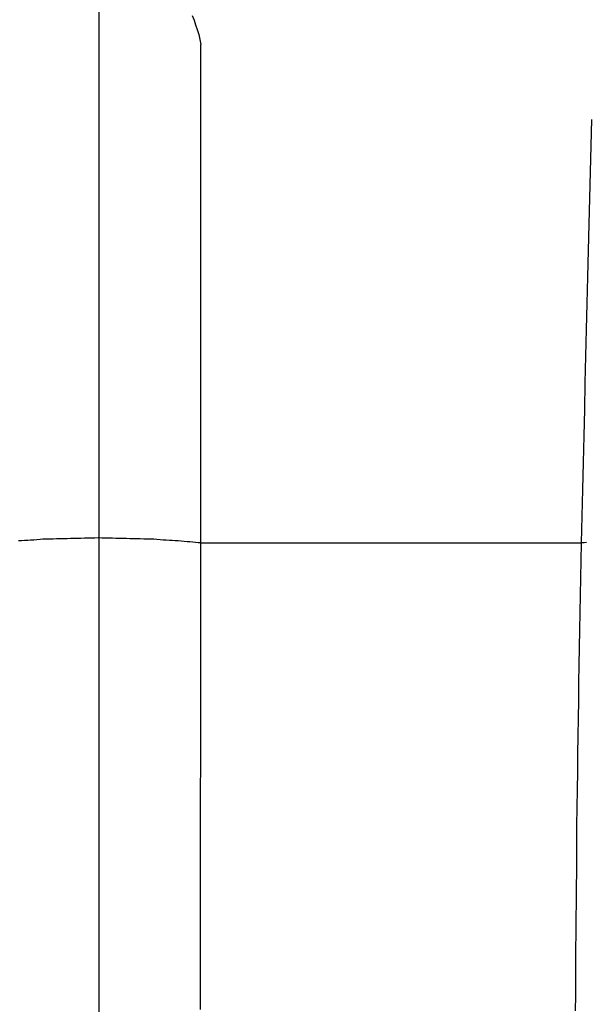
# Model space of a CAD drawing. Extents: x -18.9 to 18.9, y -15.4 to 15.4.
# Drawn here: x -4 to -3.4, y 4 to 5 of the extents above; entities that cross this region are included whole.
import ezdxf

# ---------------------------------------------------------------- set-up
doc = ezdxf.new("R2010")
doc.units = 0
doc.layers.get('0').update_dxf_attribs({"linetype": 'CONTINUOUS'})

msp = doc.modelspace()

# ---------------------------------------------------------------- linework, layer by layer
at = {"color": 0}
for points in [[(-3.8895, -7.6222), (-3.8895, 15.3778)], [(-3.8895, -7.6222), (-3.8895, 15.3778)], [(-3.8895, -7.6222), (-3.8895, 15.3778)], [(-3.8895, -7.6222), (-3.8895, 15.3778)], [(-3.8895, -7.6222), (-3.8895, 15.3778)], [(-3.8895, -7.6222), (-3.8895, 15.3778)], [(-3.8895, -7.6222), (-3.8895, 15.3778)], [(-3.8895, -7.6222), (-3.8895, 15.3778)], [(-3.8895, -7.6222), (-3.8895, 15.3778)], [(-3.8895, -7.6222), (-3.8895, 15.3778)], [(-3.8895, -7.6222), (-3.8895, 15.3778)], [(-3.8895, -7.6222), (-3.8895, 15.3778)], [(-3.8895, -7.6222), (-3.8895, 15.3778)], [(-3.8895, -7.6222), (-3.8895, 15.3778)], [(-3.8895, -7.6222), (-3.8895, 15.3778)], [(-3.8895, -7.6222), (-3.8895, 15.3778)], [(-3.8895, -7.6222), (-3.8895, 15.3778)], [(-3.8895, -7.6222), (-3.8895, 15.3778)], [(-3.8895, -7.6222), (-3.8895, 15.3778)], [(-3.8895, -7.6222), (-3.8895, 15.3778)], [(-3.8895, -7.6222), (-3.8895, 15.3778)], [(-3.802, 4.9612), (-3.8002, 4.9568), (-3.7987, 4.9525), (-3.7971, 4.9479), (-3.7958, 4.9434), (-3.7946, 4.9386), (-3.7937, 4.934)], [(-3.7939, 4.4644), (-3.7939, 4.4644), (-3.7937, 4.4941), (-3.7937, 4.5239), (-3.7937, 4.5536), (-3.7937, 4.5834), (-3.7937, 4.6128), (-3.7937, 4.6424), (-3.7937, 4.6718), (-3.7937, 4.7014), (-3.7937, 4.7305), (-3.7937, 4.7599), (-3.7937, 4.789), (-3.7937, 4.8182), (-3.7937, 4.8471), (-3.7937, 4.8762), (-3.7937, 4.905), (-3.7937, 4.934)], [(-3.4257, 4.8632), (-3.4257, 4.8632), (-3.4263, 4.8385), (-3.4269, 4.8139), (-3.4275, 4.7892), (-3.4282, 4.7646), (-3.4288, 4.7397), (-3.4294, 4.7149), (-3.43, 4.69), (-3.4308, 4.6653), (-3.4312, 4.6402), (-3.4318, 4.6153), (-3.4324, 4.5901), (-3.433, 4.5652), (-3.4336, 4.54), (-3.4342, 4.5148), (-3.4348, 4.4896), (-3.4354, 4.4644)], [(-3.7939, 4.4644), (-3.7939, 4.4644), (-3.7963, 4.4644), (-3.7989, 4.4647), (-3.8014, 4.465), (-3.8041, 4.4653), (-3.8068, 4.4654), (-3.8095, 4.4657), (-3.8122, 4.466), (-3.8151, 4.4663), (-3.8178, 4.4663), (-3.8207, 4.4666), (-3.8234, 4.4667), (-3.8264, 4.467), (-3.8292, 4.467), (-3.8322, 4.4673), (-3.8352, 4.4675), (-3.8382, 4.4678), (-3.8382, 4.4678), (-3.8412, 4.4678), (-3.8445, 4.4679), (-3.8476, 4.4679), (-3.8509, 4.4682), (-3.854, 4.4682), (-3.8573, 4.4684), (-3.8606, 4.4684), (-3.8639, 4.4687), (-3.8671, 4.4687), (-3.8704, 4.4687), (-3.8737, 4.4687), (-3.877, 4.4689), (-3.8803, 4.4689), (-3.8836, 4.4689), (-3.8869, 4.4689), (-3.8904, 4.4691), (-3.8904, 4.4691), (-3.8936, 4.4689), (-3.8969, 4.4689), (-3.9002, 4.4689), (-3.9035, 4.4689), (-3.9068, 4.4687), (-3.9101, 4.4687), (-3.9134, 4.4687), (-3.9167, 4.4687), (-3.9198, 4.4684), (-3.9231, 4.4684), (-3.9264, 4.4682), (-3.9297, 4.4682), (-3.9328, 4.4679), (-3.9361, 4.4679), (-3.9393, 4.4678), (-3.9426, 4.4678), (-3.9426, 4.4678), (-3.9453, 4.4675), (-3.9483, 4.4673), (-3.9512, 4.467), (-3.9542, 4.467), (-3.9569, 4.4667), (-3.9599, 4.4666), (-3.9626, 4.4663), (-3.9656, 4.4663)], [(-3.7941, 4.0249), (-3.7941, 4.0462), (-3.7941, 4.0675), (-3.7941, 4.0885), (-3.7941, 4.1097), (-3.7941, 4.1307), (-3.7941, 4.1519), (-3.7941, 4.1729), (-3.7941, 4.1939), (-3.7941, 4.2148), (-3.7941, 4.2358), (-3.7941, 4.2358), (-3.7939, 4.2502), (-3.7939, 4.2647), (-3.7939, 4.2791), (-3.7939, 4.2937), (-3.7939, 4.308), (-3.7939, 4.3224), (-3.7939, 4.3367), (-3.7939, 4.3511), (-3.7939, 4.3652), (-3.7939, 4.3794), (-3.7939, 4.3935), (-3.7939, 4.4078), (-3.7939, 4.4219), (-3.7939, 4.436), (-3.7939, 4.45), (-3.7939, 4.4641)], [(-3.7939, 4.4641), (-3.7939, 4.4641), (-3.7939, 4.4641), (-3.7939, 4.4641), (-3.7939, 4.4641), (-3.7939, 4.4641), (-3.7939, 4.4641), (-3.7939, 4.4641), (-3.7939, 4.4641), (-3.7939, 4.4641), (-3.7939, 4.4641), (-3.7939, 4.4641), (-3.7939, 4.4641), (-3.7939, 4.4641), (-3.7939, 4.4641), (-3.7939, 4.4641), (-3.7939, 4.4641), (-3.7939, 4.4641), (-3.7939, 4.4641), (-3.7939, 4.4641), (-3.7939, 4.4641), (-3.7939, 4.4641), (-3.7939, 4.4641), (-3.7939, 4.4641), (-3.7939, 4.4641), (-3.7939, 4.4641), (-3.7939, 4.4641), (-3.7939, 4.4641), (-3.7939, 4.4641), (-3.7939, 4.4641), (-3.7939, 4.4641), (-3.7939, 4.4641), (-3.7939, 4.4641), (-3.7939, 4.4641), (-3.7939, 4.4641), (-3.7939, 4.4641), (-3.7939, 4.4641), (-3.7939, 4.4641), (-3.7939, 4.4641), (-3.7939, 4.4641), (-3.7939, 4.4641), (-3.7939, 4.4641), (-3.7939, 4.4641), (-3.7939, 4.4641), (-3.7939, 4.4641), (-3.7939, 4.4641), (-3.7939, 4.4641), (-3.7939, 4.4641), (-3.7939, 4.4641), (-3.7939, 4.4641), (-3.7939, 4.4641), (-3.7939, 4.4641), (-3.7939, 4.4641), (-3.7939, 4.4641), (-3.7939, 4.4641), (-3.7939, 4.4641), (-3.7939, 4.4641), (-3.7939, 4.4641), (-3.7939, 4.4641), (-3.7939, 4.4641), (-3.7939, 4.4641), (-3.7939, 4.4641), (-3.7939, 4.4641), (-3.7939, 4.4641), (-3.7939, 4.4641), (-3.7939, 4.4641), (-3.7939, 4.4641), (-3.7939, 4.4641), (-3.7939, 4.4641), (-3.7939, 4.4641), (-3.7939, 4.4641), (-3.7939, 4.4641), (-3.7939, 4.4641), (-3.7939, 4.4641), (-3.7939, 4.4641), (-3.7939, 4.4641), (-3.7939, 4.4641), (-3.7939, 4.4641), (-3.7939, 4.4641), (-3.7939, 4.4641), (-3.7939, 4.4641), (-3.7939, 4.4641), (-3.7939, 4.4641), (-3.7939, 4.4641), (-3.7939, 4.4641), (-3.7939, 4.4641), (-3.7939, 4.4641), (-3.7939, 4.4641), (-3.7939, 4.4641), (-3.7939, 4.4641), (-3.7939, 4.4641), (-3.7939, 4.4641), (-3.7939, 4.4641), (-3.7939, 4.4641), (-3.7939, 4.4641), (-3.7939, 4.4641), (-3.7939, 4.4641), (-3.7939, 4.4641), (-3.7939, 4.4641), (-3.7939, 4.4641), (-3.7939, 4.4641), (-3.7939, 4.4641), (-3.7939, 4.4641), (-3.7939, 4.4642), (-3.7939, 4.4642), (-3.7939, 4.4642), (-3.7939, 4.4642), (-3.7939, 4.4642), (-3.7939, 4.4642), (-3.7939, 4.4642), (-3.7939, 4.4642), (-3.7939, 4.4642), (-3.7939, 4.4642), (-3.7939, 4.4642), (-3.7939, 4.4642), (-3.7939, 4.4642), (-3.7939, 4.4642), (-3.7939, 4.4642), (-3.7939, 4.4642), (-3.7939, 4.4642), (-3.7939, 4.4642), (-3.7939, 4.4642), (-3.7939, 4.4642), (-3.7939, 4.4642), (-3.7939, 4.4642), (-3.7939, 4.4642), (-3.7939, 4.4642), (-3.7939, 4.4642), (-3.7939, 4.4642), (-3.7939, 4.4642), (-3.7939, 4.4642), (-3.7939, 4.4642), (-3.7939, 4.4642), (-3.7939, 4.4642), (-3.7939, 4.4642), (-3.7939, 4.4642), (-3.7939, 4.4642), (-3.7939, 4.4642), (-3.7939, 4.4642), (-3.7939, 4.4642), (-3.7939, 4.4642), (-3.7939, 4.4642), (-3.7939, 4.4642), (-3.7939, 4.4642), (-3.7939, 4.4642), (-3.7939, 4.4642), (-3.7939, 4.4642), (-3.7939, 4.4642), (-3.7939, 4.4642), (-3.7939, 4.4642), (-3.7939, 4.4642), (-3.7939, 4.4642), (-3.7939, 4.4642), (-3.7939, 4.4642), (-3.7939, 4.4642), (-3.7939, 4.4642), (-3.7939, 4.4642), (-3.7939, 4.4642), (-3.7939, 4.4642), (-3.7939, 4.4642), (-3.7939, 4.4642), (-3.7939, 4.4642), (-3.7939, 4.4642), (-3.7939, 4.4642), (-3.7939, 4.4642), (-3.7939, 4.4642), (-3.7939, 4.4642), (-3.7939, 4.4642), (-3.7939, 4.4642), (-3.7939, 4.4642), (-3.7939, 4.4642), (-3.7939, 4.4642), (-3.7939, 4.4642), (-3.7939, 4.4642), (-3.7939, 4.4642), (-3.7939, 4.4642), (-3.7939, 4.4642), (-3.7939, 4.4642), (-3.7939, 4.4642), (-3.7939, 4.4642), (-3.7939, 4.4642), (-3.7939, 4.4642), (-3.7939, 4.4642), (-3.7939, 4.4642), (-3.7939, 4.4642), (-3.7939, 4.4642), (-3.7939, 4.4642), (-3.7939, 4.4642), (-3.7939, 4.4642), (-3.7939, 4.4642), (-3.7939, 4.4642), (-3.7939, 4.4642), (-3.7939, 4.4642), (-3.7939, 4.4642), (-3.7939, 4.4642), (-3.7939, 4.4642), (-3.7939, 4.4642), (-3.7939, 4.4642), (-3.7939, 4.4642), (-3.7939, 4.4642), (-3.7939, 4.4642), (-3.7939, 4.4642), (-3.7939, 4.4642), (-3.7939, 4.4642), (-3.7939, 4.4642), (-3.7939, 4.4642), (-3.7939, 4.4642), (-3.7939, 4.4642), (-3.7939, 4.4642), (-3.7939, 4.4642), (-3.7939, 4.4642), (-3.7939, 4.4642), (-3.7939, 4.4642), (-3.7939, 4.4642), (-3.7939, 4.4642), (-3.7939, 4.4642), (-3.7939, 4.4642), (-3.7939, 4.4642), (-3.7939, 4.4642), (-3.7939, 4.4642), (-3.7939, 4.4642), (-3.7939, 4.4642), (-3.7939, 4.4642), (-3.7939, 4.4642), (-3.7939, 4.4642), (-3.7939, 4.4642), (-3.7939, 4.4642), (-3.7939, 4.4642), (-3.7939, 4.4642), (-3.7939, 4.4642), (-3.7939, 4.4642), (-3.7939, 4.4642), (-3.7939, 4.4642), (-3.7939, 4.4642), (-3.7939, 4.4642), (-3.7939, 4.4642), (-3.7939, 4.4642), (-3.7939, 4.4642), (-3.7939, 4.4642), (-3.7939, 4.4642), (-3.7939, 4.4642), (-3.7939, 4.4642), (-3.7939, 4.4642), (-3.7939, 4.4642), (-3.7939, 4.4642), (-3.7939, 4.4642), (-3.7939, 4.4642), (-3.7939, 4.4642), (-3.7939, 4.4642), (-3.7939, 4.4642), (-3.7939, 4.4642), (-3.7939, 4.4642), (-3.7939, 4.4642), (-3.7939, 4.4642), (-3.7939, 4.4642), (-3.7939, 4.4642), (-3.7939, 4.4642), (-3.7939, 4.4642), (-3.7939, 4.4642), (-3.7939, 4.4642), (-3.7939, 4.4642), (-3.7939, 4.4642), (-3.7939, 4.4642), (-3.7939, 4.4642), (-3.7939, 4.4642), (-3.7939, 4.4642), (-3.7939, 4.4642), (-3.7939, 4.4642), (-3.7939, 4.4642), (-3.7939, 4.4642), (-3.7939, 4.4642), (-3.7939, 4.4642), (-3.7939, 4.4642), (-3.7939, 4.4642), (-3.7939, 4.4642), (-3.7939, 4.4642), (-3.7939, 4.4642), (-3.7939, 4.4642), (-3.7939, 4.4642), (-3.7939, 4.4642), (-3.7939, 4.4642), (-3.7939, 4.4642), (-3.7939, 4.4642), (-3.7939, 4.4642), (-3.7939, 4.4642), (-3.7939, 4.4642), (-3.7939, 4.4642), (-3.7939, 4.4642), (-3.7939, 4.4642), (-3.7939, 4.4642), (-3.7939, 4.4643), (-3.7939, 4.4643), (-3.7939, 4.4643), (-3.7939, 4.4643), (-3.7939, 4.4643), (-3.7939, 4.4643), (-3.7939, 4.4643), (-3.7939, 4.4643), (-3.7939, 4.4643), (-3.7939, 4.4643), (-3.7939, 4.4643), (-3.7939, 4.4643), (-3.7939, 4.4643), (-3.7939, 4.4643), (-3.7939, 4.4643), (-3.7939, 4.4643), (-3.7939, 4.4643), (-3.7939, 4.4643), (-3.7939, 4.4643), (-3.7939, 4.4643), (-3.7939, 4.4643), (-3.7939, 4.4643), (-3.7939, 4.4643), (-3.7939, 4.4643), (-3.7939, 4.4643), (-3.7939, 4.4643), (-3.7939, 4.4643), (-3.7939, 4.4643), (-3.7939, 4.4643), (-3.7939, 4.4643), (-3.7939, 4.4643), (-3.7939, 4.4643), (-3.7939, 4.4643), (-3.7939, 4.4643), (-3.7939, 4.4643), (-3.7939, 4.4643), (-3.7939, 4.4643), (-3.7939, 4.4643), (-3.7939, 4.4643), (-3.7939, 4.4643), (-3.7939, 4.4643), (-3.7939, 4.4643), (-3.7939, 4.4643), (-3.7939, 4.4643), (-3.7939, 4.4643), (-3.7939, 4.4643), (-3.7939, 4.4643), (-3.7939, 4.4643), (-3.7939, 4.4643), (-3.7939, 4.4643), (-3.7939, 4.4643), (-3.7939, 4.4643), (-3.7939, 4.4643), (-3.7939, 4.4643), (-3.7939, 4.4643), (-3.7939, 4.4643), (-3.7939, 4.4643), (-3.7939, 4.4643), (-3.7939, 4.4643), (-3.7939, 4.4643), (-3.7939, 4.4643), (-3.7939, 4.4643), (-3.7939, 4.4643), (-3.7939, 4.4643), (-3.7939, 4.4643), (-3.7939, 4.4643), (-3.7939, 4.4643), (-3.7939, 4.4643), (-3.7939, 4.4643), (-3.7939, 4.4643), (-3.7939, 4.4643), (-3.7939, 4.4643), (-3.7939, 4.4643), (-3.7939, 4.4643), (-3.7939, 4.4643), (-3.7939, 4.4643), (-3.7939, 4.4643), (-3.7939, 4.4643), (-3.7939, 4.4643), (-3.7939, 4.4643), (-3.7939, 4.4643), (-3.7939, 4.4643), (-3.7939, 4.4643), (-3.7939, 4.4643), (-3.7939, 4.4643), (-3.7939, 4.4643), (-3.7939, 4.4643), (-3.7939, 4.4643), (-3.7939, 4.4643), (-3.7939, 4.4643), (-3.7939, 4.4643), (-3.7939, 4.4643), (-3.7939, 4.4643), (-3.7939, 4.4643), (-3.7939, 4.4643), (-3.7939, 4.4643), (-3.7939, 4.4643), (-3.7939, 4.4643), (-3.7939, 4.4643), (-3.7939, 4.4643), (-3.7939, 4.4643), (-3.7939, 4.4643), (-3.7939, 4.4643), (-3.7939, 4.4643), (-3.7939, 4.4643), (-3.7939, 4.4643), (-3.7939, 4.4643), (-3.7939, 4.4643), (-3.7939, 4.4643), (-3.7939, 4.4643), (-3.7939, 4.4643), (-3.7939, 4.4643), (-3.7939, 4.4643), (-3.7939, 4.4643), (-3.7939, 4.4643), (-3.7939, 4.4643), (-3.7939, 4.4643), (-3.7939, 4.4643), (-3.7939, 4.4643), (-3.7939, 4.4643), (-3.7939, 4.4643), (-3.7939, 4.4643), (-3.7939, 4.4643), (-3.7939, 4.4643), (-3.7939, 4.4643), (-3.7939, 4.4643), (-3.7939, 4.4643), (-3.7939, 4.4643), (-3.7939, 4.4643), (-3.7939, 4.4643), (-3.7939, 4.4643), (-3.7939, 4.4643), (-3.7939, 4.4643), (-3.7939, 4.4643), (-3.7939, 4.4643), (-3.7939, 4.4643), (-3.7939, 4.4643), (-3.7939, 4.4643), (-3.7939, 4.4643), (-3.7939, 4.4643), (-3.7939, 4.4643), (-3.7939, 4.4643), (-3.7939, 4.4643), (-3.7939, 4.4643), (-3.7939, 4.4643), (-3.7939, 4.4643), (-3.7939, 4.4643), (-3.7939, 4.4643), (-3.7939, 4.4643), (-3.7939, 4.4643), (-3.7939, 4.4643), (-3.7939, 4.4643), (-3.7939, 4.4643), (-3.7939, 4.4643), (-3.7939, 4.4643), (-3.7939, 4.4643), (-3.7939, 4.4643), (-3.7939, 4.4643), (-3.7939, 4.4643), (-3.7939, 4.4643), (-3.7939, 4.4643), (-3.7939, 4.4643), (-3.7939, 4.4643), (-3.7939, 4.4643), (-3.7939, 4.4643), (-3.7939, 4.4643), (-3.7939, 4.4643), (-3.7939, 4.4643), (-3.7939, 4.4643), (-3.7939, 4.4643), (-3.7939, 4.4644)], [(-3.7939, 4.4641), (-3.7939, 4.4641)], [(-3.4354, 4.4641), (-3.7939, 4.4641)], [(-3.4354, 4.4641), (-3.7939, 4.4641)], [(-3.4354, 4.4641), (-3.7939, 4.4641)], [(-3.4354, 4.4641), (-3.7939, 4.4641)], [(-3.4354, 4.4641), (-3.7939, 4.4641)], [(-3.4354, 4.4641), (-3.7939, 4.4641)], [(-3.4354, 4.4641), (-3.7939, 4.4641)], [(-3.4354, 4.4641), (-3.7939, 4.4641)], [(-3.4354, 4.4641), (-3.7939, 4.4641)], [(-3.4354, 4.4641), (-3.7939, 4.4641)], [(-3.4354, 4.4641), (-3.7939, 4.4641)], [(-3.4354, 4.4641), (-3.7939, 4.4641)], [(-3.4354, 4.4641), (-3.7939, 4.4641)], [(-3.4354, 4.4641), (-3.7939, 4.4641)], [(-3.4354, 4.4641), (-3.7939, 4.4641)], [(-3.4354, 4.4641), (-3.7939, 4.4641)], [(-3.4354, 4.4641), (-3.7939, 4.4641)], [(-3.4354, 4.4641), (-3.7939, 4.4641)], [(-3.4354, 4.4641), (-3.7939, 4.4641)], [(-3.4354, 4.4641), (-3.7939, 4.4641)], [(-3.4354, 4.4641), (-3.7939, 4.4641)], [(-3.4354, 4.4641), (-3.4354, 4.4641), (-3.4357, 4.4477), (-3.436, 4.4315), (-3.4363, 4.4151), (-3.4366, 4.3989), (-3.4369, 4.3824), (-3.4372, 4.3659), (-3.4375, 4.3493), (-3.4378, 4.3328), (-3.4378, 4.316), (-3.4381, 4.2993), (-3.4384, 4.2825), (-3.4387, 4.2658), (-3.4388, 4.2488), (-3.4391, 4.232), (-3.4394, 4.2151), (-3.4397, 4.1983), (-3.4397, 4.1983), (-3.4397, 4.1836), (-3.4397, 4.1692), (-3.4397, 4.1547), (-3.44, 4.1403), (-3.44, 4.1256), (-3.4403, 4.1112), (-3.4403, 4.0965), (-3.4406, 4.0821), (-3.4406, 4.0674), (-3.4406, 4.0527), (-3.4406, 4.038), (-3.4409, 4.0235)], [(-3.4303, 4.4647), (-3.4327, 4.4644), (-3.4354, 4.4644)], [(-3.4354, 4.4644), (-3.4354, 4.4644), (-3.4354, 4.4644), (-3.4354, 4.4643), (-3.4354, 4.4643), (-3.4354, 4.4643), (-3.4354, 4.4643), (-3.4354, 4.4643), (-3.4354, 4.4643), (-3.4354, 4.4643), (-3.4354, 4.4643), (-3.4354, 4.4643), (-3.4354, 4.4643), (-3.4354, 4.4643), (-3.4354, 4.4643), (-3.4354, 4.4643), (-3.4354, 4.4643), (-3.4354, 4.4643), (-3.4354, 4.4643), (-3.4354, 4.4643), (-3.4354, 4.4643), (-3.4354, 4.4643), (-3.4354, 4.4643), (-3.4354, 4.4643), (-3.4354, 4.4643), (-3.4354, 4.4643), (-3.4354, 4.4643), (-3.4354, 4.4643), (-3.4354, 4.4643), (-3.4354, 4.4643), (-3.4354, 4.4643), (-3.4354, 4.4643), (-3.4354, 4.4643), (-3.4354, 4.4643), (-3.4354, 4.4643), (-3.4354, 4.4643), (-3.4354, 4.4643), (-3.4354, 4.4643), (-3.4354, 4.4643), (-3.4354, 4.4643), (-3.4354, 4.4643), (-3.4354, 4.4643), (-3.4354, 4.4643), (-3.4354, 4.4643), (-3.4354, 4.4643), (-3.4354, 4.4643), (-3.4354, 4.4643), (-3.4354, 4.4643), (-3.4354, 4.4643), (-3.4354, 4.4643), (-3.4354, 4.4643), (-3.4354, 4.4643), (-3.4354, 4.4643), (-3.4354, 4.4643), (-3.4354, 4.4643), (-3.4354, 4.4643), (-3.4354, 4.4643), (-3.4354, 4.4643), (-3.4354, 4.4643), (-3.4354, 4.4643), (-3.4354, 4.4643), (-3.4354, 4.4643), (-3.4354, 4.4643), (-3.4354, 4.4643), (-3.4354, 4.4643), (-3.4354, 4.4643), (-3.4354, 4.4643), (-3.4354, 4.4643), (-3.4354, 4.4643), (-3.4354, 4.4643), (-3.4354, 4.4643), (-3.4354, 4.4643), (-3.4354, 4.4643), (-3.4354, 4.4643), (-3.4354, 4.4643), (-3.4354, 4.4643), (-3.4354, 4.4643), (-3.4354, 4.4643), (-3.4354, 4.4643), (-3.4354, 4.4643), (-3.4354, 4.4643), (-3.4354, 4.4643), (-3.4354, 4.4643), (-3.4354, 4.4643), (-3.4354, 4.4643), (-3.4354, 4.4643), (-3.4354, 4.4643), (-3.4354, 4.4643), (-3.4354, 4.4643), (-3.4354, 4.4643), (-3.4354, 4.4643), (-3.4354, 4.4643), (-3.4354, 4.4643), (-3.4354, 4.4643), (-3.4354, 4.4643), (-3.4354, 4.4643), (-3.4354, 4.4643), (-3.4354, 4.4643), (-3.4354, 4.4643), (-3.4354, 4.4643), (-3.4354, 4.4643), (-3.4354, 4.4643), (-3.4354, 4.4643), (-3.4354, 4.4643), (-3.4354, 4.4643), (-3.4354, 4.4643), (-3.4354, 4.4643), (-3.4354, 4.4643), (-3.4354, 4.4643), (-3.4354, 4.4643), (-3.4354, 4.4643), (-3.4354, 4.4643), (-3.4354, 4.4643), (-3.4354, 4.4643), (-3.4354, 4.4643), (-3.4354, 4.4643), (-3.4354, 4.4643), (-3.4354, 4.4643), (-3.4354, 4.4643), (-3.4354, 4.4643), (-3.4354, 4.4643), (-3.4354, 4.4643), (-3.4354, 4.4643), (-3.4354, 4.4643), (-3.4354, 4.4643), (-3.4354, 4.4643), (-3.4354, 4.4643), (-3.4354, 4.4643), (-3.4354, 4.4643), (-3.4354, 4.4643), (-3.4354, 4.4643), (-3.4354, 4.4643), (-3.4354, 4.4643), (-3.4354, 4.4643), (-3.4354, 4.4643), (-3.4354, 4.4643), (-3.4354, 4.4643), (-3.4354, 4.4643), (-3.4354, 4.4643), (-3.4354, 4.4643), (-3.4354, 4.4643), (-3.4354, 4.4643), (-3.4354, 4.4643), (-3.4354, 4.4643), (-3.4354, 4.4643), (-3.4354, 4.4643), (-3.4354, 4.4643), (-3.4354, 4.4643), (-3.4354, 4.4643), (-3.4354, 4.4643), (-3.4354, 4.4643), (-3.4354, 4.4643), (-3.4354, 4.4643), (-3.4354, 4.4643), (-3.4354, 4.4643), (-3.4354, 4.4643), (-3.4354, 4.4643), (-3.4354, 4.4643), (-3.4354, 4.4643), (-3.4354, 4.4643), (-3.4354, 4.4643), (-3.4354, 4.4643), (-3.4354, 4.4643), (-3.4354, 4.4643), (-3.4354, 4.4643), (-3.4354, 4.4643), (-3.4354, 4.4643), (-3.4354, 4.4643), (-3.4354, 4.4643), (-3.4354, 4.4643), (-3.4354, 4.4643), (-3.4354, 4.4643), (-3.4354, 4.4643), (-3.4354, 4.4643), (-3.4354, 4.4643), (-3.4354, 4.4643), (-3.4354, 4.4643), (-3.4354, 4.4643), (-3.4354, 4.4643), (-3.4354, 4.4643), (-3.4354, 4.4643), (-3.4354, 4.4643), (-3.4354, 4.4643), (-3.4354, 4.4643), (-3.4354, 4.4643), (-3.4354, 4.4643), (-3.4354, 4.4643), (-3.4354, 4.4643), (-3.4354, 4.4643), (-3.4354, 4.4643), (-3.4354, 4.4642), (-3.4354, 4.4642), (-3.4354, 4.4642), (-3.4354, 4.4642), (-3.4354, 4.4642), (-3.4354, 4.4642), (-3.4354, 4.4642), (-3.4354, 4.4642), (-3.4354, 4.4642), (-3.4354, 4.4642), (-3.4354, 4.4642), (-3.4354, 4.4642), (-3.4354, 4.4642), (-3.4354, 4.4642), (-3.4354, 4.4642), (-3.4354, 4.4642), (-3.4354, 4.4642), (-3.4354, 4.4642), (-3.4354, 4.4642), (-3.4354, 4.4642), (-3.4354, 4.4642), (-3.4354, 4.4642), (-3.4354, 4.4642), (-3.4354, 4.4642), (-3.4354, 4.4642), (-3.4354, 4.4642), (-3.4354, 4.4642), (-3.4354, 4.4642), (-3.4354, 4.4642), (-3.4354, 4.4642), (-3.4354, 4.4642), (-3.4354, 4.4642), (-3.4354, 4.4642), (-3.4354, 4.4642), (-3.4354, 4.4642), (-3.4354, 4.4642), (-3.4354, 4.4642), (-3.4354, 4.4642), (-3.4354, 4.4642), (-3.4354, 4.4642), (-3.4354, 4.4642), (-3.4354, 4.4642), (-3.4354, 4.4642), (-3.4354, 4.4642), (-3.4354, 4.4642), (-3.4354, 4.4642), (-3.4354, 4.4642), (-3.4354, 4.4642), (-3.4354, 4.4642), (-3.4354, 4.4642), (-3.4354, 4.4642), (-3.4354, 4.4642), (-3.4354, 4.4642), (-3.4354, 4.4642), (-3.4354, 4.4642), (-3.4354, 4.4642), (-3.4354, 4.4642), (-3.4354, 4.4642), (-3.4354, 4.4642), (-3.4354, 4.4642), (-3.4354, 4.4642), (-3.4354, 4.4642), (-3.4354, 4.4642), (-3.4354, 4.4642), (-3.4354, 4.4642), (-3.4354, 4.4642), (-3.4354, 4.4642), (-3.4354, 4.4642), (-3.4354, 4.4642), (-3.4354, 4.4642), (-3.4354, 4.4642), (-3.4354, 4.4642), (-3.4354, 4.4642), (-3.4354, 4.4642), (-3.4354, 4.4642), (-3.4354, 4.4642), (-3.4354, 4.4642), (-3.4354, 4.4642), (-3.4354, 4.4642), (-3.4354, 4.4642), (-3.4354, 4.4642), (-3.4354, 4.4642), (-3.4354, 4.4642), (-3.4354, 4.4642), (-3.4354, 4.4642), (-3.4354, 4.4642), (-3.4354, 4.4642), (-3.4354, 4.4642), (-3.4354, 4.4642), (-3.4354, 4.4642), (-3.4354, 4.4642), (-3.4354, 4.4642), (-3.4354, 4.4642), (-3.4354, 4.4642), (-3.4354, 4.4642), (-3.4354, 4.4642), (-3.4354, 4.4642), (-3.4354, 4.4642), (-3.4354, 4.4642), (-3.4354, 4.4642), (-3.4354, 4.4642), (-3.4354, 4.4642), (-3.4354, 4.4642), (-3.4354, 4.4642), (-3.4354, 4.4642), (-3.4354, 4.4642), (-3.4354, 4.4642), (-3.4354, 4.4642), (-3.4354, 4.4642), (-3.4354, 4.4642), (-3.4354, 4.4642), (-3.4354, 4.4642), (-3.4354, 4.4642), (-3.4354, 4.4642), (-3.4354, 4.4642), (-3.4354, 4.4642), (-3.4354, 4.4642), (-3.4354, 4.4642), (-3.4354, 4.4642), (-3.4354, 4.4642), (-3.4354, 4.4642), (-3.4354, 4.4642), (-3.4354, 4.4642), (-3.4354, 4.4642), (-3.4354, 4.4642), (-3.4354, 4.4642), (-3.4354, 4.4642), (-3.4354, 4.4642), (-3.4354, 4.4642), (-3.4354, 4.4642), (-3.4354, 4.4642), (-3.4354, 4.4642), (-3.4354, 4.4642), (-3.4354, 4.4642), (-3.4354, 4.4642), (-3.4354, 4.4642), (-3.4354, 4.4642), (-3.4354, 4.4642), (-3.4354, 4.4642), (-3.4354, 4.4642), (-3.4354, 4.4642), (-3.4354, 4.4642), (-3.4354, 4.4642), (-3.4354, 4.4642), (-3.4354, 4.4642), (-3.4354, 4.4642), (-3.4354, 4.4642), (-3.4354, 4.4642), (-3.4354, 4.4642), (-3.4354, 4.4642), (-3.4354, 4.4642), (-3.4354, 4.4642), (-3.4354, 4.4642), (-3.4354, 4.4642), (-3.4354, 4.4642), (-3.4354, 4.4642), (-3.4354, 4.4642), (-3.4354, 4.4642), (-3.4354, 4.4642), (-3.4354, 4.4642), (-3.4354, 4.4642), (-3.4354, 4.4642), (-3.4354, 4.4642), (-3.4354, 4.4642), (-3.4354, 4.4642), (-3.4354, 4.4642), (-3.4354, 4.4642), (-3.4354, 4.4642), (-3.4354, 4.4642), (-3.4354, 4.4642), (-3.4354, 4.4642), (-3.4354, 4.4642), (-3.4354, 4.4642), (-3.4354, 4.4642), (-3.4354, 4.4642), (-3.4354, 4.4642), (-3.4354, 4.4642), (-3.4354, 4.4642), (-3.4354, 4.4642), (-3.4354, 4.4642), (-3.4354, 4.4642), (-3.4354, 4.4642), (-3.4354, 4.4642), (-3.4354, 4.4642), (-3.4354, 4.4642), (-3.4354, 4.4642), (-3.4354, 4.4642), (-3.4354, 4.4641), (-3.4354, 4.4641), (-3.4354, 4.4641), (-3.4354, 4.4641), (-3.4354, 4.4641), (-3.4354, 4.4641), (-3.4354, 4.4641), (-3.4354, 4.4641), (-3.4354, 4.4641), (-3.4354, 4.4641), (-3.4354, 4.4641), (-3.4354, 4.4641), (-3.4354, 4.4641), (-3.4354, 4.4641), (-3.4354, 4.4641), (-3.4354, 4.4641), (-3.4354, 4.4641), (-3.4354, 4.4641), (-3.4354, 4.4641), (-3.4354, 4.4641), (-3.4354, 4.4641), (-3.4354, 4.4641), (-3.4354, 4.4641), (-3.4354, 4.4641), (-3.4354, 4.4641), (-3.4354, 4.4641), (-3.4354, 4.4641), (-3.4354, 4.4641), (-3.4354, 4.4641), (-3.4354, 4.4641), (-3.4354, 4.4641), (-3.4354, 4.4641), (-3.4354, 4.4641), (-3.4354, 4.4641), (-3.4354, 4.4641), (-3.4354, 4.4641), (-3.4354, 4.4641), (-3.4354, 4.4641), (-3.4354, 4.4641), (-3.4354, 4.4641), (-3.4354, 4.4641), (-3.4354, 4.4641), (-3.4354, 4.4641), (-3.4354, 4.4641), (-3.4354, 4.4641), (-3.4354, 4.4641), (-3.4354, 4.4641), (-3.4354, 4.4641), (-3.4354, 4.4641), (-3.4354, 4.4641), (-3.4354, 4.4641), (-3.4354, 4.4641), (-3.4354, 4.4641), (-3.4354, 4.4641), (-3.4354, 4.4641), (-3.4354, 4.4641), (-3.4354, 4.4641), (-3.4354, 4.4641), (-3.4354, 4.4641), (-3.4354, 4.4641), (-3.4354, 4.4641), (-3.4354, 4.4641), (-3.4354, 4.4641), (-3.4354, 4.4641), (-3.4354, 4.4641), (-3.4354, 4.4641), (-3.4354, 4.4641), (-3.4354, 4.4641), (-3.4354, 4.4641), (-3.4354, 4.4641), (-3.4354, 4.4641), (-3.4354, 4.4641), (-3.4354, 4.4641), (-3.4354, 4.4641), (-3.4354, 4.4641), (-3.4354, 4.4641), (-3.4354, 4.4641), (-3.4354, 4.4641), (-3.4354, 4.4641), (-3.4354, 4.4641), (-3.4354, 4.4641), (-3.4354, 4.4641), (-3.4354, 4.4641), (-3.4354, 4.4641)], [(-3.4354, 4.4641), (-3.4354, 4.4641)]]:
    msp.add_lwpolyline(points, dxfattribs=at)

doc.saveas('drawing.dxf')
